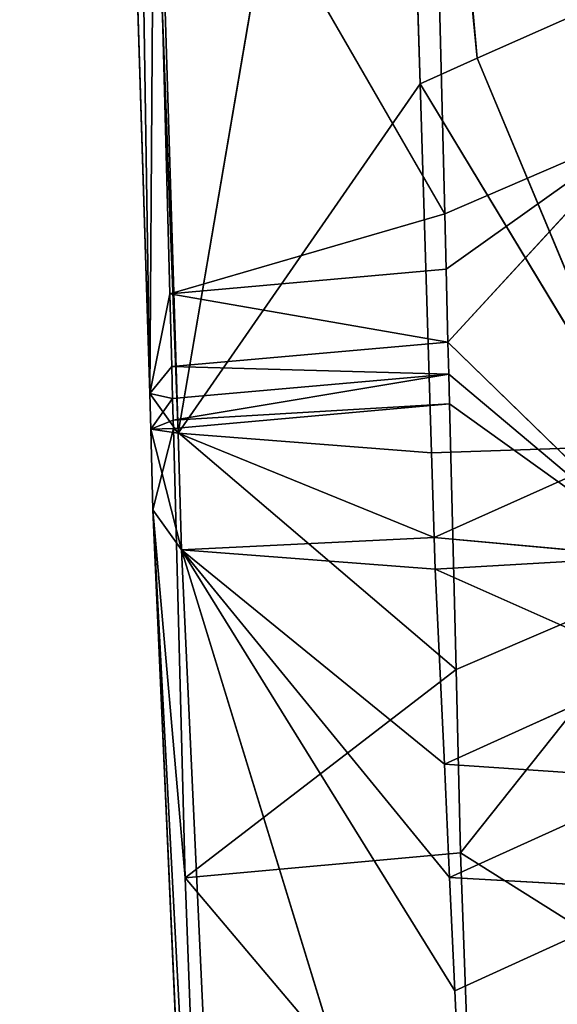
# Model space of a CAD drawing. Extents: x -233 to 233, y -243 to 298.
# Drawn here: x -198 to -194, y 6 to 13 of the extents above; entities that cross this region are included whole.
import ezdxf

# ---------------------------------------------------------------- set-up
doc = ezdxf.new("R2010")
doc.units = 0
doc.layers.get('0').update_dxf_attribs({"color": 13, "linetype": 'CONTINUOUS'})

# ---------------------------------------------------------------- blocks, each defined once
blk = doc.blocks.new('GROUP_3')
for p, q in [((8.8297, 257.8444, 35.5046), (9.89, 229.7762, 36.1102)), ((8.8297, 257.8444, 35.5046), (9.6999, 230.0007, 38.3204)), ((9.89, 229.7762, 36.1102), (9.0346, 257.6422, 33.3176)), ((9.6999, 230.0007, 38.3204), (9.5095, 242.387, 37.5526)), ((9.89, 229.7762, 36.1102), (11.3186, 238.1874, 33.8173)), ((11.3186, 238.1874, 33.8173), (11.5082, 232.1463, 34.4197)), ((11.3186, 238.1874, 33.8173), (11.8893, 232.3217, 34.266)), ((11.3608, 238.2225, 33.7838), (11.8893, 232.3217, 34.266)), ((11.6737, 231.1754, 39.6447), (11.5851, 234.7146, 39.2825)), ((9.7309, 234.5691, 38.3418), (9.6999, 230.0007, 38.3204)), ((11.6737, 231.1754, 39.6447), (9.7309, 234.5691, 38.3418)), ((9.8347, 230.6593, 38.7362), (9.7309, 234.5691, 38.3418)), ((11.8893, 232.3217, 34.266), (12.7267, 232.6981, 33.9434)), ((11.5082, 232.1463, 34.4197), (11.8893, 232.3217, 34.266)), ((11.8893, 232.3217, 34.266), (12.9727, 229.7288, 34.1968)), ((11.5082, 232.1463, 34.4197), (9.89, 229.7762, 36.1102)), ((11.5082, 232.1463, 34.4197), (11.5858, 229.6731, 34.6663)), ((11.5082, 232.1463, 34.4197), (12.9727, 229.7288, 34.1968)), ((13.0142, 231.7627, 39.1397), (11.6737, 231.1754, 39.6447)), ((13.0142, 231.7627, 39.1397), (11.683, 230.805, 39.6825)), ((11.6949, 230.3162, 39.7328), (13.0142, 231.7627, 39.1397)), ((9.8347, 230.6593, 38.7362), (11.6737, 231.1754, 39.6447)), ((11.683, 230.805, 39.6825), (11.6737, 231.1754, 39.6447)), ((9.8347, 230.6593, 38.7362), (11.683, 230.805, 39.6825)), ((11.6949, 230.3162, 39.7328), (11.683, 230.805, 39.6825)), ((9.8347, 230.6593, 38.7362), (9.6999, 230.0007, 38.3204)), ((11.6949, 230.3162, 39.7328), (9.8347, 230.6593, 38.7362)), ((9.8474, 230.1705, 38.7852), (9.8347, 230.6593, 38.7362)), ((9.8474, 230.1705, 38.7852), (11.6949, 230.3162, 39.7328)), ((13.2731, 228.7854, 39.3911), (11.6949, 230.3162, 39.7328)), ((11.7, 230.1023, 39.7548), (11.6949, 230.3162, 39.7328)), ((11.7, 230.1023, 39.7548), (9.8474, 230.1705, 38.7852)), ((9.8529, 229.9567, 38.8065), (9.8474, 230.1705, 38.7852)), ((9.8566, 229.8111, 38.8211), (11.7, 230.1023, 39.7548)), ((11.7049, 229.9018, 39.7755), (11.7, 230.1023, 39.7548)), ((9.89, 229.7762, 36.1102), (9.6999, 230.0007, 38.3204)), ((9.6999, 230.0007, 38.3204), (9.7063, 229.7596, 38.3444)), ((9.6999, 230.0007, 38.3204), (9.8529, 229.9567, 38.8065)), ((9.8529, 229.9567, 38.8065), (9.7063, 229.7596, 38.3444)), ((9.8566, 229.8111, 38.8211), (9.8529, 229.9567, 38.8065)), ((9.8566, 229.8111, 38.8211), (11.7049, 229.9018, 39.7755)), ((11.7049, 229.9018, 39.7755), (9.858, 229.7561, 38.8266)), ((11.7049, 229.9018, 39.7755), (13.2731, 228.7854, 39.3911)), ((11.7487, 228.1229, 39.9579), (11.7049, 229.9018, 39.7755)), ((9.7063, 229.7596, 38.3444), (9.89, 229.7762, 36.1102)), ((9.7063, 229.7596, 38.3444), (9.9132, 228.9953, 36.1888)), ((9.7063, 229.7596, 38.3444), (9.7206, 229.2194, 38.3982)), ((9.858, 229.7561, 38.8266), (9.7063, 229.7596, 38.3444)), ((9.858, 229.7561, 38.8266), (9.8566, 229.8111, 38.8211)), ((9.89, 229.7762, 36.1102), (11.5858, 229.6731, 34.6663)), ((9.9132, 228.9953, 36.1888), (9.89, 229.7762, 36.1102)), ((11.6032, 229.1047, 34.7248), (9.89, 229.7762, 36.1102)), ((11.7487, 228.1229, 39.9579), (9.858, 229.7561, 38.8266)), ((9.9375, 226.7451, 39.1249), (9.858, 229.7561, 38.8266)), ((12.9727, 229.7288, 34.1968), (11.5858, 229.6731, 34.6663)), ((11.5858, 229.6731, 34.6663), (11.6032, 229.1047, 34.7248)), ((9.9132, 228.9953, 36.1888), (9.7206, 229.2194, 38.3982)), ((11.1709, 201.805, 38.6422), (9.7206, 229.2194, 38.3982)), ((9.7206, 229.2194, 38.3982), (10.9344, 201.9542, 40.8347)), ((10.5225, 211.0555, 40.5884), (9.7206, 229.2194, 38.3982)), ((9.9375, 226.7451, 39.1249), (9.7206, 229.2194, 38.3982)), ((11.6032, 229.1047, 34.7248), (9.9132, 228.9953, 36.1888)), ((11.6032, 229.1047, 34.7248), (11.6097, 228.8932, 34.7467)), ((11.6032, 229.1047, 34.7248), (13.0338, 228.9849, 34.2607)), ((11.1709, 201.805, 38.6422), (9.9132, 228.9953, 36.1888)), ((9.9132, 228.9953, 36.1888), (11.9068, 222.5093, 35.3317)), ((9.9132, 228.9953, 36.1888), (11.7059, 226.827, 34.9359)), ((11.7412, 226.0676, 35.0056), (9.9132, 228.9953, 36.1888)), ((9.9132, 228.9953, 36.1888), (11.6097, 228.8932, 34.7467)), ((13.0949, 228.2406, 34.3248), (11.6097, 228.8932, 34.7467)), ((11.6097, 228.8932, 34.7467), (11.6706, 227.5861, 34.8664)), ((11.779, 226.8937, 40.0839), (13.2731, 228.7854, 39.3911)), ((13.0949, 228.2406, 34.3248), (11.6706, 227.5861, 34.8664)), ((9.9375, 226.7451, 39.1249), (11.7487, 228.1229, 39.9579)), ((11.779, 226.8937, 40.0839), (11.7487, 228.1229, 39.9579)), ((11.6706, 227.5861, 34.8664), (11.7059, 226.827, 34.9359)), ((11.6706, 227.5861, 34.8664), (13.156, 227.4958, 34.3887)), ((13.156, 227.4958, 34.3887), (11.7059, 226.827, 34.9359)), ((9.9375, 226.7451, 39.1249), (11.779, 226.8937, 40.0839)), ((11.779, 226.8937, 40.0839), (13.5338, 225.798, 39.6439)), ((11.8678, 224.437, 40.3186), (11.779, 226.8937, 40.0839)), ((11.7059, 226.827, 34.9359), (11.7412, 226.0676, 35.0056)), ((11.7059, 226.827, 34.9359), (13.2171, 226.7506, 34.4527)), ((11.8678, 224.437, 40.3186), (9.9375, 226.7451, 39.1249)), ((10.5225, 211.0555, 40.5884), (9.9375, 226.7451, 39.1249)), ((13.2171, 226.7506, 34.4527), (11.7412, 226.0676, 35.0056)), ((11.7412, 226.0676, 35.0056), (11.9068, 222.5093, 35.3317))]:
    blk.add_line(p, q)
at = {"color": 9}
mesh = blk.add_polyface(dxfattribs=at)
corners = [(8.8297, 257.8444, 35.5046), (9.89, 229.7762, 36.1102), (9.6999, 230.0007, 38.3204)]
mesh.append_faces([[corners[k] for k in face] for face in [(0, 1, 2)]], dxfattribs={"color": 9})
mesh = blk.add_polyface(dxfattribs=at)
corners = [(8.8297, 257.8444, 35.5046), (9.0346, 257.6422, 33.3176), (9.89, 229.7762, 36.1102)]
mesh.append_faces([[corners[k] for k in face] for face in [(0, 1, 2)]], dxfattribs={"color": 9})
mesh = blk.add_polyface(dxfattribs=at)
corners = [(8.8297, 257.8444, 35.5046), (9.6999, 230.0007, 38.3204), (9.5095, 242.387, 37.5526)]
mesh.append_faces([[corners[k] for k in face] for face in [(0, 1, 2)]], dxfattribs={"color": 9})
mesh = blk.add_polyface(dxfattribs=at)
corners = [(11.3186, 238.1874, 33.8173), (9.89, 229.7762, 36.1102), (9.0346, 257.6422, 33.3176)]
mesh.append_faces([[corners[k] for k in face] for face in [(0, 1, 2)]], dxfattribs={"color": 9})
mesh = blk.add_polyface(dxfattribs=at)
corners = [(9.5095, 242.387, 37.5526), (9.6999, 230.0007, 38.3204), (9.7309, 234.5691, 38.3418)]
mesh.append_faces([[corners[k] for k in face] for face in [(0, 1, 2)]], dxfattribs={"color": 9})
mesh = blk.add_polyface(dxfattribs=at)
corners = [(11.5082, 232.1463, 34.4197), (9.89, 229.7762, 36.1102), (11.3186, 238.1874, 33.8173)]
mesh.append_faces([[corners[k] for k in face] for face in [(0, 1, 2)]], dxfattribs={"color": 9})
mesh = blk.add_polyface(dxfattribs=at)
corners = [(11.8893, 232.3217, 34.266), (11.3186, 238.1874, 33.8173), (11.3608, 238.2225, 33.7838)]
mesh.append_faces([[corners[k] for k in face] for face in [(0, 1, 2)]], dxfattribs={"color": 9})
mesh = blk.add_polyface(dxfattribs=at)
corners = [(11.8893, 232.3217, 34.266), (11.5082, 232.1463, 34.4197), (11.3186, 238.1874, 33.8173)]
mesh.append_faces([[corners[k] for k in face] for face in [(0, 1, 2)]], dxfattribs={"color": 9})
mesh = blk.add_polyface(dxfattribs=at)
corners = [(12.7267, 232.6981, 33.9434), (11.8893, 232.3217, 34.266), (11.3608, 238.2225, 33.7838)]
mesh.append_faces([[corners[k] for k in face] for face in [(0, 1, 2)]], dxfattribs={"color": 9})
mesh = blk.add_polyface(dxfattribs=at)
corners = [(13.0142, 231.7627, 39.1397), (12.5023, 237.6725, 38.6506), (11.5851, 234.7146, 39.2825)]
mesh.append_faces([[corners[k] for k in face] for face in [(0, 1, 2)]], dxfattribs={"color": 9})
mesh = blk.add_polyface(dxfattribs=at)
corners = [(11.6737, 231.1754, 39.6447), (11.5851, 234.7146, 39.2825), (9.7309, 234.5691, 38.3418)]
mesh.append_faces([[corners[k] for k in face] for face in [(0, 1, 2)]], dxfattribs={"color": 9})
mesh = blk.add_polyface(dxfattribs=at)
corners = [(13.0142, 231.7627, 39.1397), (11.5851, 234.7146, 39.2825), (11.6737, 231.1754, 39.6447)]
mesh.append_faces([[corners[k] for k in face] for face in [(0, 1, 2)]], dxfattribs={"color": 9})
mesh = blk.add_polyface(dxfattribs=at)
corners = [(9.7309, 234.5691, 38.3418), (9.6999, 230.0007, 38.3204), (9.8347, 230.6593, 38.7362)]
mesh.append_faces([[corners[k] for k in face] for face in [(0, 1, 2)]], dxfattribs={"color": 9})
mesh = blk.add_polyface(dxfattribs=at)
corners = [(11.6737, 231.1754, 39.6447), (9.7309, 234.5691, 38.3418), (9.8347, 230.6593, 38.7362)]
mesh.append_faces([[corners[k] for k in face] for face in [(0, 1, 2)]], dxfattribs={"color": 9})
mesh = blk.add_polyface(dxfattribs=at)
corners = [(12.9727, 229.7288, 34.1968), (11.8893, 232.3217, 34.266), (12.7267, 232.6981, 33.9434)]
mesh.append_faces([[corners[k] for k in face] for face in [(0, 1, 2)]], dxfattribs={"color": 9})
mesh = blk.add_polyface(dxfattribs=at)
corners = [(12.9727, 229.7288, 34.1968), (11.5082, 232.1463, 34.4197), (11.8893, 232.3217, 34.266)]
mesh.append_faces([[corners[k] for k in face] for face in [(0, 1, 2)]], dxfattribs={"color": 9})
mesh = blk.add_polyface(dxfattribs=at)
corners = [(11.5858, 229.6731, 34.6663), (9.89, 229.7762, 36.1102), (11.5082, 232.1463, 34.4197)]
mesh.append_faces([[corners[k] for k in face] for face in [(0, 1, 2)]], dxfattribs={"color": 9})
mesh = blk.add_polyface(dxfattribs=at)
corners = [(12.9727, 229.7288, 34.1968), (11.5858, 229.6731, 34.6663), (11.5082, 232.1463, 34.4197)]
mesh.append_faces([[corners[k] for k in face] for face in [(0, 1, 2)]], dxfattribs={"color": 9})
mesh = blk.add_polyface(dxfattribs=at)
corners = [(13.0142, 231.7627, 39.1397), (11.6737, 231.1754, 39.6447), (11.683, 230.805, 39.6825)]
mesh.append_faces([[corners[k] for k in face] for face in [(0, 1, 2)]], dxfattribs={"color": 9})
mesh = blk.add_polyface(dxfattribs=at)
corners = [(13.0142, 231.7627, 39.1397), (11.683, 230.805, 39.6825), (11.6949, 230.3162, 39.7328)]
mesh.append_faces([[corners[k] for k in face] for face in [(0, 1, 2)]], dxfattribs={"color": 9})
mesh = blk.add_polyface(dxfattribs=at)
corners = [(13.2731, 228.7854, 39.3911), (13.0142, 231.7627, 39.1397), (11.6949, 230.3162, 39.7328)]
mesh.append_faces([[corners[k] for k in face] for face in [(0, 1, 2)]], dxfattribs={"color": 9})
mesh = blk.add_polyface(dxfattribs=at)
corners = [(11.683, 230.805, 39.6825), (11.6737, 231.1754, 39.6447), (9.8347, 230.6593, 38.7362)]
mesh.append_faces([[corners[k] for k in face] for face in [(0, 1, 2)]], dxfattribs={"color": 9})
mesh = blk.add_polyface(dxfattribs=at)
corners = [(11.6949, 230.3162, 39.7328), (11.683, 230.805, 39.6825), (9.8347, 230.6593, 38.7362)]
mesh.append_faces([[corners[k] for k in face] for face in [(0, 1, 2)]], dxfattribs={"color": 9})
mesh = blk.add_polyface(dxfattribs=at)
corners = [(9.8474, 230.1705, 38.7852), (9.6999, 230.0007, 38.3204), (9.8529, 229.9567, 38.8065), (9.8347, 230.6593, 38.7362)]
mesh.append_faces([[corners[k] for k in face] for face in [(0, 1, 2), (1, 0, 3)]], dxfattribs={"vtx0": -1, "color": 9})
mesh = blk.add_polyface(dxfattribs=at)
corners = [(11.6949, 230.3162, 39.7328), (9.8347, 230.6593, 38.7362), (9.8474, 230.1705, 38.7852)]
mesh.append_faces([[corners[k] for k in face] for face in [(0, 1, 2)]], dxfattribs={"color": 9})
mesh = blk.add_polyface(dxfattribs=at)
corners = [(11.7, 230.1023, 39.7548), (11.6949, 230.3162, 39.7328), (9.8474, 230.1705, 38.7852)]
mesh.append_faces([[corners[k] for k in face] for face in [(0, 1, 2)]], dxfattribs={"color": 9})
mesh = blk.add_polyface(dxfattribs=at)
corners = [(11.7, 230.1023, 39.7548), (13.2731, 228.7854, 39.3911), (11.6949, 230.3162, 39.7328), (11.7049, 229.9018, 39.7755)]
mesh.append_faces([[corners[k] for k in face] for face in [(0, 1, 2), (1, 0, 3)]], dxfattribs={"vtx0": -1, "color": 9})
mesh = blk.add_polyface(dxfattribs=at)
corners = [(9.8529, 229.9567, 38.8065), (11.7, 230.1023, 39.7548), (9.8474, 230.1705, 38.7852), (9.8566, 229.8111, 38.8211)]
mesh.append_faces([[corners[k] for k in face] for face in [(0, 1, 2), (1, 0, 3)]], dxfattribs={"vtx0": -1, "color": 9})
mesh = blk.add_polyface(dxfattribs=at)
corners = [(11.7049, 229.9018, 39.7755), (11.7, 230.1023, 39.7548), (9.8566, 229.8111, 38.8211)]
mesh.append_faces([[corners[k] for k in face] for face in [(0, 1, 2)]], dxfattribs={"color": 9})
mesh = blk.add_polyface(dxfattribs=at)
corners = [(9.6999, 230.0007, 38.3204), (9.89, 229.7762, 36.1102), (9.7063, 229.7596, 38.3444)]
mesh.append_faces([[corners[k] for k in face] for face in [(0, 1, 2)]], dxfattribs={"color": 9})
mesh = blk.add_polyface(dxfattribs=at)
corners = [(9.6999, 230.0007, 38.3204), (9.7063, 229.7596, 38.3444), (9.8529, 229.9567, 38.8065)]
mesh.append_faces([[corners[k] for k in face] for face in [(0, 1, 2)]], dxfattribs={"color": 9})
mesh = blk.add_polyface(dxfattribs=at)
corners = [(9.8566, 229.8111, 38.8211), (9.7063, 229.7596, 38.3444), (9.858, 229.7561, 38.8266), (9.8529, 229.9567, 38.8065)]
mesh.append_faces([[corners[k] for k in face] for face in [(0, 1, 2), (1, 0, 3)]], dxfattribs={"vtx0": -1, "color": 9})
mesh = blk.add_polyface(dxfattribs=at)
corners = [(11.7049, 229.9018, 39.7755), (9.8566, 229.8111, 38.8211), (9.858, 229.7561, 38.8266)]
mesh.append_faces([[corners[k] for k in face] for face in [(0, 1, 2)]], dxfattribs={"color": 9})
mesh = blk.add_polyface(dxfattribs=at)
corners = [(11.7487, 228.1229, 39.9579), (11.7049, 229.9018, 39.7755), (9.858, 229.7561, 38.8266)]
mesh.append_faces([[corners[k] for k in face] for face in [(0, 1, 2)]], dxfattribs={"color": 9})
mesh = blk.add_polyface(dxfattribs=at)
corners = [(11.7487, 228.1229, 39.9579), (13.2731, 228.7854, 39.3911), (11.7049, 229.9018, 39.7755), (11.779, 226.8937, 40.0839)]
mesh.append_faces([[corners[k] for k in face] for face in [(0, 1, 2), (1, 0, 3)]], dxfattribs={"vtx0": -1, "color": 9})
mesh = blk.add_polyface(dxfattribs=at)
corners = [(9.89, 229.7762, 36.1102), (9.9132, 228.9953, 36.1888), (9.7063, 229.7596, 38.3444)]
mesh.append_faces([[corners[k] for k in face] for face in [(0, 1, 2)]], dxfattribs={"color": 9})
mesh = blk.add_polyface(dxfattribs=at)
corners = [(9.7063, 229.7596, 38.3444), (9.9132, 228.9953, 36.1888), (9.7206, 229.2194, 38.3982)]
mesh.append_faces([[corners[k] for k in face] for face in [(0, 1, 2)]], dxfattribs={"color": 9})
mesh = blk.add_polyface(dxfattribs=at)
corners = [(9.858, 229.7561, 38.8266), (9.7206, 229.2194, 38.3982), (9.9375, 226.7451, 39.1249), (9.7063, 229.7596, 38.3444)]
mesh.append_faces([[corners[k] for k in face] for face in [(0, 1, 2), (1, 0, 3)]], dxfattribs={"vtx0": -1, "color": 9})
mesh = blk.add_polyface(dxfattribs=at)
corners = [(11.6032, 229.1047, 34.7248), (9.9132, 228.9953, 36.1888), (9.89, 229.7762, 36.1102)]
mesh.append_faces([[corners[k] for k in face] for face in [(0, 1, 2)]], dxfattribs={"color": 9})
mesh = blk.add_polyface(dxfattribs=at)
corners = [(11.6032, 229.1047, 34.7248), (9.89, 229.7762, 36.1102), (11.5858, 229.6731, 34.6663)]
mesh.append_faces([[corners[k] for k in face] for face in [(0, 1, 2)]], dxfattribs={"color": 9})
mesh = blk.add_polyface(dxfattribs=at)
corners = [(11.7487, 228.1229, 39.9579), (9.858, 229.7561, 38.8266), (9.9375, 226.7451, 39.1249)]
mesh.append_faces([[corners[k] for k in face] for face in [(0, 1, 2)]], dxfattribs={"color": 9})
mesh = blk.add_polyface(dxfattribs=at)
corners = [(12.9727, 229.7288, 34.1968), (11.6032, 229.1047, 34.7248), (11.5858, 229.6731, 34.6663), (13.0338, 228.9849, 34.2607)]
mesh.append_faces([[corners[k] for k in face] for face in [(0, 1, 2), (1, 0, 3)]], dxfattribs={"vtx0": -1, "color": 9})
mesh = blk.add_polyface(dxfattribs=at)
corners = [(9.7206, 229.2194, 38.3982), (9.9132, 228.9953, 36.1888), (11.1709, 201.805, 38.6422)]
mesh.append_faces([[corners[k] for k in face] for face in [(0, 1, 2)]], dxfattribs={"color": 9})
mesh = blk.add_polyface(dxfattribs=at)
corners = [(9.7206, 229.2194, 38.3982), (11.1709, 201.805, 38.6422), (10.9344, 201.9542, 40.8347)]
mesh.append_faces([[corners[k] for k in face] for face in [(0, 1, 2)]], dxfattribs={"color": 9})
mesh = blk.add_polyface(dxfattribs=at)
corners = [(9.7206, 229.2194, 38.3982), (10.9344, 201.9542, 40.8347), (10.5225, 211.0555, 40.5884)]
mesh.append_faces([[corners[k] for k in face] for face in [(0, 1, 2)]], dxfattribs={"color": 9})
mesh = blk.add_polyface(dxfattribs=at)
corners = [(9.7206, 229.2194, 38.3982), (10.5225, 211.0555, 40.5884), (9.9375, 226.7451, 39.1249)]
mesh.append_faces([[corners[k] for k in face] for face in [(0, 1, 2)]], dxfattribs={"color": 9})
mesh = blk.add_polyface(dxfattribs=at)
corners = [(11.6097, 228.8932, 34.7467), (9.9132, 228.9953, 36.1888), (11.6032, 229.1047, 34.7248)]
mesh.append_faces([[corners[k] for k in face] for face in [(0, 1, 2)]], dxfattribs={"color": 9})
mesh = blk.add_polyface(dxfattribs=at)
corners = [(13.0338, 228.9849, 34.2607), (11.6097, 228.8932, 34.7467), (11.6032, 229.1047, 34.7248), (13.0949, 228.2406, 34.3248)]
mesh.append_faces([[corners[k] for k in face] for face in [(0, 1, 2), (1, 0, 3)]], dxfattribs={"vtx0": -1, "color": 9})
mesh = blk.add_polyface(dxfattribs=at)
corners = [(11.9068, 222.5093, 35.3317), (9.9132, 228.9953, 36.1888), (11.7412, 226.0676, 35.0056)]
mesh.append_faces([[corners[k] for k in face] for face in [(0, 1, 2)]], dxfattribs={"color": 9})
mesh = blk.add_polyface(dxfattribs=at)
corners = [(9.9132, 228.9953, 36.1888), (11.6706, 227.5861, 34.8664), (11.7059, 226.827, 34.9359), (11.6097, 228.8932, 34.7467)]
mesh.append_faces([[corners[k] for k in face] for face in [(0, 1, 2), (1, 0, 3)]], dxfattribs={"vtx0": -1, "color": 9})
mesh = blk.add_polyface(dxfattribs=at)
corners = [(11.7412, 226.0676, 35.0056), (9.9132, 228.9953, 36.1888), (11.7059, 226.827, 34.9359)]
mesh.append_faces([[corners[k] for k in face] for face in [(0, 1, 2)]], dxfattribs={"color": 9})
mesh = blk.add_polyface(dxfattribs=at)
corners = [(11.9068, 222.5093, 35.3317), (11.1709, 201.805, 38.6422), (9.9132, 228.9953, 36.1888)]
mesh.append_faces([[corners[k] for k in face] for face in [(0, 1, 2)]], dxfattribs={"color": 9})
mesh = blk.add_polyface(dxfattribs=at)
corners = [(13.0949, 228.2406, 34.3248), (11.6706, 227.5861, 34.8664), (11.6097, 228.8932, 34.7467)]
mesh.append_faces([[corners[k] for k in face] for face in [(0, 1, 2)]], dxfattribs={"color": 9})
mesh = blk.add_polyface(dxfattribs=at)
corners = [(13.5338, 225.798, 39.6439), (13.2731, 228.7854, 39.3911), (11.779, 226.8937, 40.0839)]
mesh.append_faces([[corners[k] for k in face] for face in [(0, 1, 2)]], dxfattribs={"color": 9})
mesh = blk.add_polyface(dxfattribs=at)
corners = [(13.156, 227.4958, 34.3887), (11.6706, 227.5861, 34.8664), (13.0949, 228.2406, 34.3248)]
mesh.append_faces([[corners[k] for k in face] for face in [(0, 1, 2)]], dxfattribs={"color": 9})
mesh = blk.add_polyface(dxfattribs=at)
corners = [(11.779, 226.8937, 40.0839), (11.7487, 228.1229, 39.9579), (9.9375, 226.7451, 39.1249)]
mesh.append_faces([[corners[k] for k in face] for face in [(0, 1, 2)]], dxfattribs={"color": 9})
mesh = blk.add_polyface(dxfattribs=at)
corners = [(13.156, 227.4958, 34.3887), (11.7059, 226.827, 34.9359), (11.6706, 227.5861, 34.8664)]
mesh.append_faces([[corners[k] for k in face] for face in [(0, 1, 2)]], dxfattribs={"color": 9})
mesh = blk.add_polyface(dxfattribs=at)
corners = [(13.2171, 226.7506, 34.4527), (11.7059, 226.827, 34.9359), (13.156, 227.4958, 34.3887)]
mesh.append_faces([[corners[k] for k in face] for face in [(0, 1, 2)]], dxfattribs={"color": 9})
mesh = blk.add_polyface(dxfattribs=at)
corners = [(11.8678, 224.437, 40.3186), (11.779, 226.8937, 40.0839), (9.9375, 226.7451, 39.1249)]
mesh.append_faces([[corners[k] for k in face] for face in [(0, 1, 2)]], dxfattribs={"color": 9})
mesh = blk.add_polyface(dxfattribs=at)
corners = [(13.5338, 225.798, 39.6439), (11.779, 226.8937, 40.0839), (11.8678, 224.437, 40.3186)]
mesh.append_faces([[corners[k] for k in face] for face in [(0, 1, 2)]], dxfattribs={"color": 9})
mesh = blk.add_polyface(dxfattribs=at)
corners = [(13.2171, 226.7506, 34.4527), (11.7412, 226.0676, 35.0056), (11.7059, 226.827, 34.9359)]
mesh.append_faces([[corners[k] for k in face] for face in [(0, 1, 2)]], dxfattribs={"color": 9})
mesh = blk.add_polyface(dxfattribs=at)
corners = [(11.8678, 224.437, 40.3186), (9.9375, 226.7451, 39.1249), (10.5225, 211.0555, 40.5884)]
mesh.append_faces([[corners[k] for k in face] for face in [(0, 1, 2)]], dxfattribs={"color": 9})
mesh = blk.add_polyface(dxfattribs=at)
corners = [(13.2171, 226.7506, 34.4527), (11.9068, 222.5093, 35.3317), (11.7412, 226.0676, 35.0056)]
mesh.append_faces([[corners[k] for k in face] for face in [(0, 1, 2)]], dxfattribs={"color": 9})
mesh = blk.add_polyface(dxfattribs=at)
corners = [(14.251, 214.8368, 35.4364), (11.9068, 222.5093, 35.3317), (13.2171, 226.7506, 34.4527)]
mesh.append_faces([[corners[k] for k in face] for face in [(0, 1, 2)]], dxfattribs={"color": 9})

msp = doc.modelspace()

# ---------------------------------------------------------------- block references
at = {"extrusion": (0, 0.019197, 0.999816), "rotation": 180}
msp.add_blockref('GROUP_3', (206.6018, 228.0123, 394.2456), dxfattribs=at)

doc.saveas('drawing.dxf')
